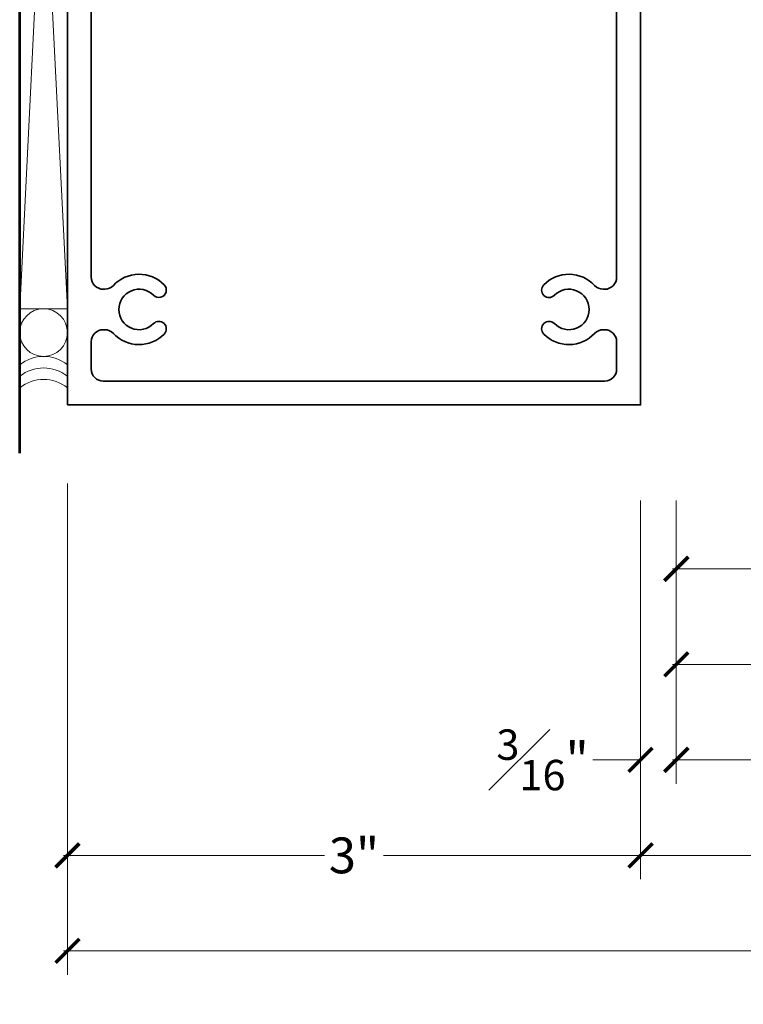
# Model space of a CAD drawing. Units: inches. Extents: x -240 to 1166, y -110 to 174.
# Drawn here: x 310 to 314, y -109 to -104 of the extents above; entities that cross this region are included whole.
import ezdxf

# ---------------------------------------------------------------- set-up
doc = ezdxf.new("R2010")
doc.units = ezdxf.units.IN
doc.header["$MEASUREMENT"] = 0
doc.layers.get('Defpoints').update_dxf_attribs({"color": 181, "lineweight": 5})
for name, color, linetype, lineweight in [('001 DAW-DIMENSION', 7, 'Continuous', 13), ('005 DAW-COLATERAL METERIAL', 9, 'Continuous', 9), ('006 DAW-SECTION DETAILS', 3, 'Continuous', 35), ('100 DAW-BORDER', 8, 'Continuous', 53)]:
    doc.layers.add(name, color=color, linetype=linetype, lineweight=lineweight)
doc.styles.add('DAW-SMALL', font='arial.ttf', dxfattribs={"width": 0.85, "height": 0.09375})
doc.dimstyles.new('NOTES-DIMENSION$0', dxfattribs={"dimtxt": 0.09375, "dimasz": 0.0625, "dimexe": 0.0625, "dimexo": 0.25, "dimgap": 0.03125, "dimtad": 0, "dimdec": 6, "dimzin": 12, "dimdsep": 46, "dimlunit": 5, "dimtxsty": 'DAW-SMALL', "dimblk": 'ARCHTICK', "dimcen": 0, "dimdle": 0.01, "dimclrd": 256, "dimclre": 256, "dimclrt": 256, "dimadec": 0, "dimazin": 2, "dimtfac": 0.85, "dimtdec": 6, "dimtofl": 0, "dimtmove": 0, "dimatfit": 1, "dimfxl": 1, "dimfrac": 1, "dimtolj": 1, "dimtzin": 0, "dimlwd": -1, "dimlwe": -1, "dimarcsym": 0})

# ---------------------------------------------------------------- blocks, each defined once
blk = doc.blocks.new('CAULK JOINT')
at = {"layer": '005 DAW-COLATERAL METERIAL'}
for p, q in [((-2.496, 0.25), (2.496, 0)), ((2.496, 0.25), (-2.496, 0))]:
    blk.add_line(p, q, dxfattribs=at)
blk.add_lwpolyline([(2.496, 0.25), (-2.496, 0.25), (-2.496, 0), (2.496, 0)], close=True, dxfattribs=at)
for centre in [(-2.621, 0.125), (2.621, 0.125)]:
    blk.add_circle(centre, 0.125, dxfattribs=at)
for centre, start, end in [((-3.066, 0.125), 321.3178, 38.6822), ((-3.006, 0.125), 321.3178, 38.6822), ((-2.946, 0.125), 321.3178, 38.6822), ((2.946, 0.125), 141.3178, 218.6822), ((3.006, 0.125), 141.3178, 218.6822), ((3.066, 0.125), 141.3178, 218.6822)]:
    blk.add_arc(centre, 0.2, start, end, dxfattribs=at)
blk = doc.blocks.new('_ArchTick')
at = {"color": 0, "linetype": 'ByBlock', "const_width": 0.15}
blk.add_lwpolyline([(-0.5, -0.5), (0.5, 0.5)], dxfattribs=at)
blk = doc.blocks.new('*D350')
at = {"layer": '001 DAW-DIMENSION', "linetype": 'Continuous', "transparency": 16777216}
for p, q in [((310.25, -106.4101), (310.25, -108.9827)), ((320.6874, -106.59), (320.6874, -108.9827)), ((310.23, -108.8577), (317.9045, -108.8577)), ((320.7074, -108.8577), (319.3353, -108.8577))]:
    blk.add_line(p, q, dxfattribs=at)
at = {"layer": 'Defpoints', "color": 0, "transparency": 16777216}
for p in [(310.25, -105.9101), (320.6874, -106.09), (320.6874, -108.8577)]:
    blk.add_point(p, dxfattribs=at)
at = {"layer": '001 DAW-DIMENSION', "transparency": 16777216, "xscale": 0.125, "yscale": 0.125, "zscale": 0.125, "rotation": 180}
blk.add_blockref('_ArchTick', (310.25, -108.8577), dxfattribs=at)
at = {"layer": '001 DAW-DIMENSION', "transparency": 16777216, "xscale": 0.125, "yscale": 0.125, "zscale": 0.125}
blk.add_blockref('_ArchTick', (320.6874, -108.8577), dxfattribs=at)
at = {"layer": '001 DAW-DIMENSION', "transparency": 16777216, "insert": (318.6199, -108.8577), "char_height": 0.1875, "attachment_point": 5, "style": 'DAW-SMALL'}
blk.add_mtext('\\A1;FRAME SIZE', dxfattribs=at)
blk = doc.blocks.new('*D351')
at = {"layer": '001 DAW-DIMENSION', "linetype": 'Continuous', "transparency": 16777216}
for p, q in [((310.25, -106.4101), (310.25, -108.4827)), ((313.25, -106.5), (313.25, -108.4827)), ((310.23, -108.3577), (311.596, -108.3577)), ((313.27, -108.3577), (311.904, -108.3577))]:
    blk.add_line(p, q, dxfattribs=at)
at = {"layer": 'Defpoints', "color": 0, "transparency": 16777216}
for p in [(310.25, -105.9101), (313.25, -106), (313.25, -108.3577)]:
    blk.add_point(p, dxfattribs=at)
at = {"layer": '001 DAW-DIMENSION', "transparency": 16777216, "xscale": 0.125, "yscale": 0.125, "zscale": 0.125, "rotation": 180}
blk.add_blockref('_ArchTick', (310.25, -108.3577), dxfattribs=at)
at = {"layer": '001 DAW-DIMENSION', "transparency": 16777216, "xscale": 0.125, "yscale": 0.125, "zscale": 0.125}
blk.add_blockref('_ArchTick', (313.25, -108.3577), dxfattribs=at)
at = {"layer": '001 DAW-DIMENSION', "transparency": 16777216, "insert": (311.75, -108.3577), "char_height": 0.1875, "attachment_point": 5, "style": 'DAW-SMALL'}
blk.add_mtext('\\A1;3"', dxfattribs=at)
blk = doc.blocks.new('*D352')
at = {"layer": '001 DAW-DIMENSION', "linetype": 'Continuous', "transparency": 16777216}
for p, q in [((313.25, -106.5), (313.25, -108.4827)), ((320.6874, -106.59), (320.6874, -108.4827)), ((313.23, -108.3577), (317.7018, -108.3577)), ((320.7074, -108.3577), (319.5523, -108.3577))]:
    blk.add_line(p, q, dxfattribs=at)
at = {"layer": 'Defpoints', "color": 0, "transparency": 16777216}
for p in [(313.25, -106), (320.6874, -106.09), (320.6874, -108.3577)]:
    blk.add_point(p, dxfattribs=at)
at = {"layer": '001 DAW-DIMENSION', "transparency": 16777216, "xscale": 0.125, "yscale": 0.125, "zscale": 0.125, "rotation": 180}
blk.add_blockref('_ArchTick', (313.25, -108.3577), dxfattribs=at)
at = {"layer": '001 DAW-DIMENSION', "transparency": 16777216, "xscale": 0.125, "yscale": 0.125, "zscale": 0.125}
blk.add_blockref('_ArchTick', (320.6874, -108.3577), dxfattribs=at)
at = {"layer": '001 DAW-DIMENSION', "transparency": 16777216, "insert": (318.627, -108.3577), "char_height": 0.1875, "attachment_point": 5, "style": 'DAW-SMALL'}
blk.add_mtext('\\A1;DOOR OPENING', dxfattribs=at)
blk = doc.blocks.new('*D353')
at = {"layer": '001 DAW-DIMENSION', "linetype": 'Continuous', "transparency": 16777216}
for p, q in [((313.25, -106.5), (313.25, -107.9827)), ((313.4375, -106.5), (313.4375, -107.9827)), ((313.25, -107.8577), (313, -107.8577)), ((313.4375, -107.8577), (313.5625, -107.8577))]:
    blk.add_line(p, q, dxfattribs=at)
at = {"layer": 'Defpoints', "color": 0, "transparency": 16777216}
for p in [(313.25, -106), (313.4375, -106), (313.25, -107.8577)]:
    blk.add_point(p, dxfattribs=at)
at = {"layer": '001 DAW-DIMENSION', "transparency": 16777216, "xscale": 0.125, "yscale": 0.125, "zscale": 0.125}
blk.add_blockref('_ArchTick', (313.25, -107.8577), dxfattribs=at)
at = {"layer": '001 DAW-DIMENSION', "transparency": 16777216, "xscale": 0.125, "yscale": 0.125, "zscale": 0.125, "rotation": 180}
blk.add_blockref('_ArchTick', (313.4375, -107.8577), dxfattribs=at)
at = {"layer": '001 DAW-DIMENSION', "transparency": 16777216, "insert": (312.7371, -107.8577), "char_height": 0.1875, "attachment_point": 5, "style": 'DAW-SMALL'}
blk.add_mtext('\\A1;{\\H0.85x;\\S3#16;}"', dxfattribs=at)
blk = doc.blocks.new('*D354')
at = {"layer": '001 DAW-DIMENSION', "linetype": 'Continuous', "transparency": 16777216}
for p, q in [((313.4375, -106.5), (313.4375, -107.9827)), ((320.6874, -106.59), (320.6874, -107.9827)), ((313.4175, -107.8577), (317.9597, -107.8577)), ((320.7074, -107.8577), (319.2802, -107.8577))]:
    blk.add_line(p, q, dxfattribs=at)
at = {"layer": 'Defpoints', "color": 0, "transparency": 16777216}
for p in [(313.4375, -106), (320.6874, -106.09), (320.6874, -107.8577)]:
    blk.add_point(p, dxfattribs=at)
at = {"layer": '001 DAW-DIMENSION', "transparency": 16777216, "xscale": 0.125, "yscale": 0.125, "zscale": 0.125, "rotation": 180}
blk.add_blockref('_ArchTick', (313.4375, -107.8577), dxfattribs=at)
at = {"layer": '001 DAW-DIMENSION', "transparency": 16777216, "xscale": 0.125, "yscale": 0.125, "zscale": 0.125}
blk.add_blockref('_ArchTick', (320.6874, -107.8577), dxfattribs=at)
at = {"layer": '001 DAW-DIMENSION', "transparency": 16777216, "insert": (318.6199, -107.8577), "char_height": 0.1875, "attachment_point": 5, "style": 'DAW-SMALL'}
blk.add_mtext('\\A1;DOOR SIZE', dxfattribs=at)
blk = doc.blocks.new('*D355')
at = {"layer": '001 DAW-DIMENSION', "linetype": 'Continuous', "transparency": 16777216}
for p, q in [((313.4375, -106.5), (313.4375, -107.4827)), ((316.5625, -106.5), (316.5625, -107.4827)), ((313.4175, -107.3577), (314.7151, -107.3577)), ((316.5825, -107.3577), (315.4368, -107.3577))]:
    blk.add_line(p, q, dxfattribs=at)
at = {"layer": 'Defpoints', "color": 0, "transparency": 16777216}
for p in [(313.4375, -106), (316.5625, -106), (316.5625, -107.3577)]:
    blk.add_point(p, dxfattribs=at)
at = {"layer": '001 DAW-DIMENSION', "transparency": 16777216, "xscale": 0.125, "yscale": 0.125, "zscale": 0.125, "rotation": 180}
blk.add_blockref('_ArchTick', (313.4375, -107.3577), dxfattribs=at)
at = {"layer": '001 DAW-DIMENSION', "transparency": 16777216, "xscale": 0.125, "yscale": 0.125, "zscale": 0.125}
blk.add_blockref('_ArchTick', (316.5625, -107.3577), dxfattribs=at)
at = {"layer": '001 DAW-DIMENSION', "transparency": 16777216, "insert": (315.076, -107.3577), "char_height": 0.1875, "attachment_point": 5, "style": 'DAW-SMALL'}
blk.add_mtext('\\A1;STILE', dxfattribs=at)
blk = doc.blocks.new('*U436')
at = {"layer": '006 DAW-SECTION DETAILS'}
blk.add_lwpolyline([(-3, -3), (-3, 3), (0, 3), (0, -3)], close=True, dxfattribs=at)
blk.add_lwpolyline([(-0.1951, -2.394), (-0.1875, -2.394, 0.414214), (-0.125, -2.3315), (-0.125, 2.3315, 0.414214), (-0.1875, 2.394), (-0.1951, 2.394, 0.207439), (-0.2407, 2.3742, -0.426793), (-0.5064, 2.3712, -1), (-0.4507, 2.4258, 2.448775), (-0.4507, 2.5742, -1), (-0.5064, 2.6288, -0.426793), (-0.2407, 2.6258, 0.207439), (-0.1951, 2.606), (-0.1875, 2.606, 0.414214), (-0.125, 2.6685), (-0.125, 2.8125, 0.414214), (-0.1875, 2.875), (-2.8125, 2.875, 0.414214), (-2.875, 2.8125), (-2.875, 2.6685, 0.414214), (-2.8125, 2.606), (-2.8049, 2.606, 0.207439), (-2.7593, 2.6258, -0.426793), (-2.4936, 2.6288, -1), (-2.5493, 2.5742, 2.448775), (-2.5493, 2.4258, -1), (-2.4936, 2.3712, -0.426793), (-2.7593, 2.3742, 0.207439), (-2.8049, 2.394), (-2.8125, 2.394, 0.414214), (-2.875, 2.3315), (-2.875, -2.3315, 0.414214), (-2.8125, -2.394), (-2.8049, -2.394, 0.207439), (-2.7593, -2.3742, -0.426793), (-2.4936, -2.3712, -1), (-2.5493, -2.4258, 2.448775), (-2.5493, -2.5742, -1), (-2.4936, -2.6288, -0.426793), (-2.7593, -2.6258, 0.207439), (-2.8049, -2.606), (-2.8125, -2.606, 0.414214), (-2.875, -2.6685), (-2.875, -2.8125, 0.414214), (-2.8125, -2.875), (-0.1875, -2.875, 0.414214), (-0.125, -2.8125), (-0.125, -2.6685, 0.414214), (-0.1875, -2.606), (-0.1951, -2.606, 0.207439), (-0.2407, -2.6258, -0.426793), (-0.5064, -2.6288, -1), (-0.4507, -2.5742, 2.448775), (-0.4507, -2.4258, -1), (-0.5064, -2.3712, -0.426793), (-0.2407, -2.3742, 0.207439)], format="xyb", close=True, dxfattribs=at)
blk = doc.blocks.new('*D588')
at = {"layer": '001 DAW-DIMENSION', "linetype": 'Continuous', "transparency": 16777216}
for p, q in [((313.4375, -106.5), (313.4375, -106.9827)), ((315.5625, -106.5), (315.5625, -106.9827)), ((313.4175, -106.8577), (314.2439, -106.8577)), ((315.5825, -106.8577), (314.7561, -106.8577))]:
    blk.add_line(p, q, dxfattribs=at)
at = {"layer": 'Defpoints', "color": 0, "transparency": 16777216}
for p in [(313.4375, -106), (315.5625, -106), (313.4375, -106.8577)]:
    blk.add_point(p, dxfattribs=at)
at = {"layer": '001 DAW-DIMENSION', "transparency": 16777216, "xscale": 0.125, "yscale": 0.125, "zscale": 0.125, "rotation": 180}
blk.add_blockref('_ArchTick', (313.4375, -106.8577), dxfattribs=at)
at = {"layer": '001 DAW-DIMENSION', "transparency": 16777216, "xscale": 0.125, "yscale": 0.125, "zscale": 0.125}
blk.add_blockref('_ArchTick', (315.5625, -106.8577), dxfattribs=at)
at = {"layer": '001 DAW-DIMENSION', "transparency": 16777216, "insert": (314.5, -106.8577), "char_height": 0.1875, "attachment_point": 5, "style": 'DAW-SMALL'}
blk.add_mtext('\\A1;2{\\H0.85x;\\S1#8;}"', dxfattribs=at)

msp = doc.modelspace()

# ---------------------------------------------------------------- linework, layer by layer
at = {"layer": '100 DAW-BORDER'}
msp.add_line((310, -106.2516123), (310, -99.7489465), dxfattribs=at)

# ---------------------------------------------------------------- block references
at = {"layer": '006 DAW-SECTION DETAILS'}
msp.add_blockref('*U436', (313.25, -103), dxfattribs=at)
at = {"layer": '006 DAW-SECTION DETAILS', "rotation": 90}
msp.add_blockref('CAULK JOINT', (310.25, -103), dxfattribs=at)

# ---------------------------------------------------------------- dimensions: what is measured, and where the dimension line sits
at = {"layer": '001 DAW-DIMENSION'}
for base, p1, p2, text, picture, middle in [((320.6873627, -108.8577201), (310.25, -105.9101249), (320.6873627, -106.09), 'FRAME SIZE', '*D350', (318.6199228, -108.8577201)), ((320.6873627, -108.3577201), (313.25, -106), (320.6873627, -106.09), 'DOOR OPENING', '*D352', (318.627016, -108.3577201)), ((320.6873627, -107.8577201), (313.4375, -106), (320.6873627, -106.09), 'DOOR SIZE', '*D354', (318.6199228, -107.8577201)), ((316.5624999, -107.3577201), (313.4375, -106), (316.5624999, -106), 'STILE', '*D355', (315.0759733, -107.3577201))]:
    dim = msp.add_linear_dim(base=base, p1=p1, p2=p2, text=text, dimstyle='NOTES-DIMENSION$0', override={"dimpost": '"'}, dxfattribs=at)
    dim.commit()
    dim.dimension.update_dxf_attribs({"geometry": picture, "text_midpoint": middle, "dimtype": 160})
for base, p1, p2, picture, middle in [((313.25, -108.3577201), (310.25, -105.9101249), (313.25, -106), '*D351', (311.75, -108.3577201)), ((313.25, -107.8577201), (313.4375, -106), (313.25, -106), '*D353', (312.7371497, -107.8577201)), ((313.4375, -106.8577201), (315.5625, -106), (313.4375, -106), '*D588', (314.5, -106.8577201))]:
    dim = msp.add_linear_dim(base=base, p1=p1, p2=p2, dimstyle='NOTES-DIMENSION$0', override={"dimpost": '"'}, dxfattribs=at)
    dim.commit()
    dim.dimension.update_dxf_attribs({"geometry": picture, "text_midpoint": middle, "dimtype": 160})

doc.saveas('drawing.dxf')
